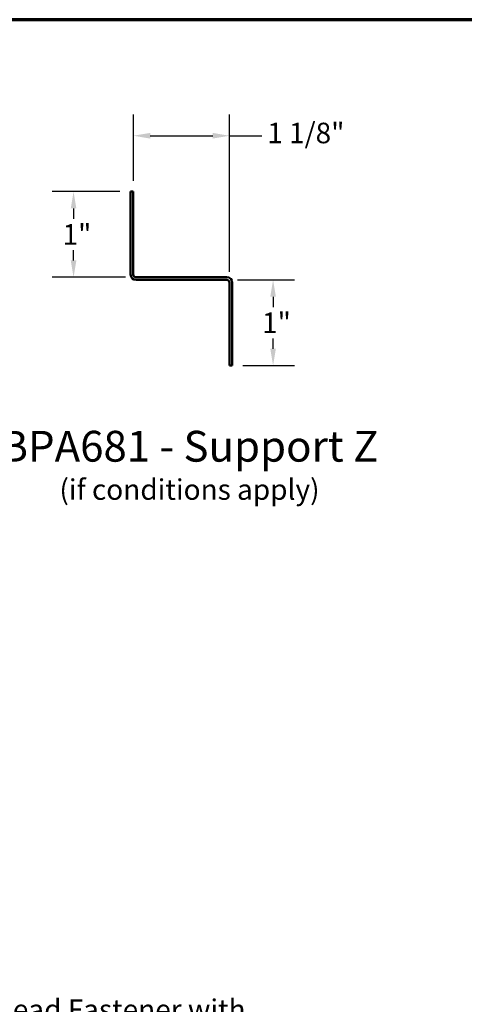
# Model space of a CAD drawing. Units: inches. Extents: x 0.6 to 33.4, y 0.5 to 21.4.
# Drawn here: x 20.6 to 25.8, y 9.9 to 21.4 of the extents above; entities that cross this region are included whole.
import ezdxf

# ---------------------------------------------------------------- set-up
doc = ezdxf.new("R2010")
doc.units = ezdxf.units.IN
doc.header["$LTSCALE"] = 2
doc.header["$MEASUREMENT"] = 0
doc.layers.get('0').update_dxf_attribs({"lineweight": 13})
for name, color, linetype, lineweight in [('Border (ANSI)', 7, 'Continuous', 70), ('Dimension (ANSI)', 7, 'Continuous', 25), ('Symbol (ANSI)', 7, 'Continuous', 25), ('Visible (ANSI)', 7, 'Continuous', 50)]:
    doc.layers.add(name, color=color, linetype=linetype, lineweight=lineweight)
doc.styles.add('Label Text (ANSI)', font='tahoma.ttf')
doc.styles.add('Note Text (ANSI)', font='tahoma.ttf')
doc.dimstyles.new('Architectural (ANSI)', dxfattribs={"dimscale": 2, "dimtxt": 0.12, "dimasz": 0.098425, "dimexe": 0.125, "dimexo": 0.0625, "dimgap": 0.031496, "dimtad": 0, "dimtih": 1, "dimtoh": 1, "dimdec": 4, "dimrnd": 1e-08, "dimzin": 3, "dimdsep": 46, "dimlunit": 4, "dimtxsty": 'Note Text (ANSI)', "dimcen": 0.09, "dimdle": 0.393701, "dimclrd": 256, "dimclre": 256, "dimclrt": 256, "dimadec": 0, "dimazin": 3, "dimtfac": 1, "dimtofl": 0, "dimtmove": 0, "dimatfit": 3, "dimfxl": 1, "dimfrac": 2, "dimtolj": 1, "dimtzin": 12, "dimlwd": -1, "dimlwe": -1, "dimarcsym": 0})

# ---------------------------------------------------------------- blocks, each defined once
blk = doc.blocks.new('Borders ATAS A Border')
at = {"layer": 'Border (ANSI)'}
blk.add_line((16.7, 10.7), (0.3, 10.7), dxfattribs=at)
blk = doc.blocks.new('*D14')
at = {"layer": 'Defpoints', "color": 0, "transparency": 16777216}
for p in [(23.033, 18.359), (23.097, 17.359), (23.574, 17.359)]:
    blk.add_point(p, dxfattribs=at)
at = {"layer": 'Dimension (ANSI)', "transparency": 16777216}
for p, q in [((23.158, 18.359), (23.824, 18.359)), ((23.574, 18.162), (23.574, 18.042)), ((23.574, 17.556), (23.574, 17.675)), ((23.222, 17.359), (23.824, 17.359))]:
    blk.add_line(p, q, dxfattribs=at)
for points in [[(23.541, 18.162), (23.607, 18.162), (23.574, 18.359)], [(23.541, 17.556), (23.607, 17.556), (23.574, 17.359)]]:
    blk.add_solid(points, dxfattribs=at)
at = {"layer": 'Dimension (ANSI)', "transparency": 16777216, "insert": (23.445, 17.979), "char_height": 0.24, "attachment_point": 1, "style": 'Note Text (ANSI)'}
blk.add_mtext('\\A1;1"', dxfattribs=at)
blk = doc.blocks.new('*D15')
at = {"layer": 'Defpoints', "color": 0, "transparency": 16777216}
for p in [(21.241, 19.391), (21.908, 19.391), (21.972, 18.391)]:
    blk.add_point(p, dxfattribs=at)
at = {"layer": 'Dimension (ANSI)', "transparency": 16777216}
for p, q in [((21.783, 19.391), (20.991, 19.391)), ((21.241, 19.194), (21.241, 19.074)), ((21.241, 18.588), (21.241, 18.707)), ((21.847, 18.391), (20.991, 18.391))]:
    blk.add_line(p, q, dxfattribs=at)
for points in [[(21.208, 19.194), (21.274, 19.194), (21.241, 19.391)], [(21.208, 18.588), (21.274, 18.588), (21.241, 18.391)]]:
    blk.add_solid(points, dxfattribs=at)
at = {"layer": 'Dimension (ANSI)', "transparency": 16777216, "insert": (21.112, 19.011), "char_height": 0.24, "attachment_point": 1, "style": 'Note Text (ANSI)'}
blk.add_mtext('\\A1;1"', dxfattribs=at)
blk = doc.blocks.new('*D16')
at = {"layer": 'Defpoints', "color": 0, "transparency": 16777216}
for p in [(23.065, 20.044), (21.94, 19.391), (23.065, 18.327)]:
    blk.add_point(p, dxfattribs=at)
at = {"layer": 'Dimension (ANSI)', "transparency": 16777216}
for p, q in [((21.94, 19.516), (21.94, 20.294)), ((23.065, 18.452), (23.065, 20.294)), ((22.137, 20.044), (22.868, 20.044)), ((23.065, 20.044), (23.443, 20.044))]:
    blk.add_line(p, q, dxfattribs=at)
for points in [[(22.137, 20.077), (22.137, 20.011), (21.94, 20.044)], [(22.868, 20.077), (22.868, 20.011), (23.065, 20.044)]]:
    blk.add_solid(points, dxfattribs=at)
at = {"layer": 'Dimension (ANSI)', "transparency": 16777216, "insert": (23.506, 20.196), "char_height": 0.24, "attachment_point": 1, "style": 'Note Text (ANSI)'}
blk.add_mtext('\\A1;1 1/8"', dxfattribs=at)

msp = doc.modelspace()

# ---------------------------------------------------------------- linework, layer by layer
at = {"layer": 'Visible (ANSI)', "color": 96, "true_color": 0x008000}
for p, q in [((21.90775, 19.39082), (21.93975, 19.39082)), ((21.90775, 18.42282), (21.90775, 19.39082)), ((21.93975, 19.39082), (21.93975, 18.42282)), ((21.97175, 18.39082), (23.03275, 18.39082)), ((23.03275, 18.35882), (21.97175, 18.35882)), ((23.06475, 17.35882), (23.06475, 18.32682)), ((23.09675, 18.32682), (23.09675, 17.35882)), ((23.09675, 17.35882), (23.06475, 17.35882))]:
    msp.add_line(p, q, dxfattribs=at)
for centre, radius, start, end in [((21.97175, 18.42282), 0.064, 180, 270), ((21.97175, 18.42282), 0.032, 180, 270), ((23.03275, 18.32682), 0.064, 0, 90), ((23.03275, 18.32682), 0.032, 0, 90)]:
    msp.add_arc(centre, radius, start, end, dxfattribs=at)

# ---------------------------------------------------------------- block references
at = {"xscale": 2, "yscale": 2, "zscale": 2}
msp.add_blockref('Borders ATAS A Border', (0, 0), dxfattribs=at)

# ---------------------------------------------------------------- texts
at = {"layer": 'Symbol (ANSI)', "attachment_point": 7}
for s, insert, char_height, style in [('BPA681 - Support Z', (20.38598, 16.12346), 0.36, 'Label Text (ANSI)'), ('(if conditions apply)', (21.07584, 15.71516), 0.24, 'Note Text (ANSI)')]:
    msp.add_mtext(s, dxfattribs=dict(at, insert=insert, char_height=char_height, style=style))
at = {"layer": 'Symbol (ANSI)', "insert": (15.59341, 9.95307), "char_height": 0.24, "width": 8.86483, "attachment_point": 1, "style": 'Note Text (ANSI)'}
msp.add_mtext('{#14 x 7/8" Painted Hex Washer Head Fastener with Washer }', dxfattribs=at)

# ---------------------------------------------------------------- dimensions: what is measured, and where the dimension line sits
at = {"layer": 'Dimension (ANSI)'}
for base, p1, p2, angle, override, picture, middle in [((23.06475, 20.04401), (21.93975, 19.39082), (23.06475, 18.32682), 180, {"dimtih": 0, "dimtoh": 0, "dimdec": 4, "dimlfac": 1, "dimtp": 0, "dimtm": 0, "dimtdec": 2, "dimatfit": 2}, '*D16', (23.93026, 20.04401)), ((21.24081, 19.39082), (21.97175, 18.39082), (21.90775, 19.39082), 270, {"dimdec": 4, "dimlfac": 1, "dimtp": 0, "dimtm": 0, "dimtdec": 2, "dimatfit": 1}, '*D15', (21.24081, 18.89082)), ((23.57414, 17.35882), (23.03275, 18.35882), (23.09675, 17.35882), 90, {"dimdec": 4, "dimlfac": 1, "dimtp": 0, "dimtm": 0, "dimtdec": 2, "dimatfit": 1}, '*D14', (23.57414, 17.85882))]:
    dim = msp.add_linear_dim(base=base, p1=p1, p2=p2, angle=angle, dimstyle='Architectural (ANSI)', override=override, dxfattribs=at)
    dim.commit()
    dim.dimension.update_dxf_attribs({"geometry": picture, "text_midpoint": middle, "dimtype": 160})

doc.saveas('drawing.dxf')
